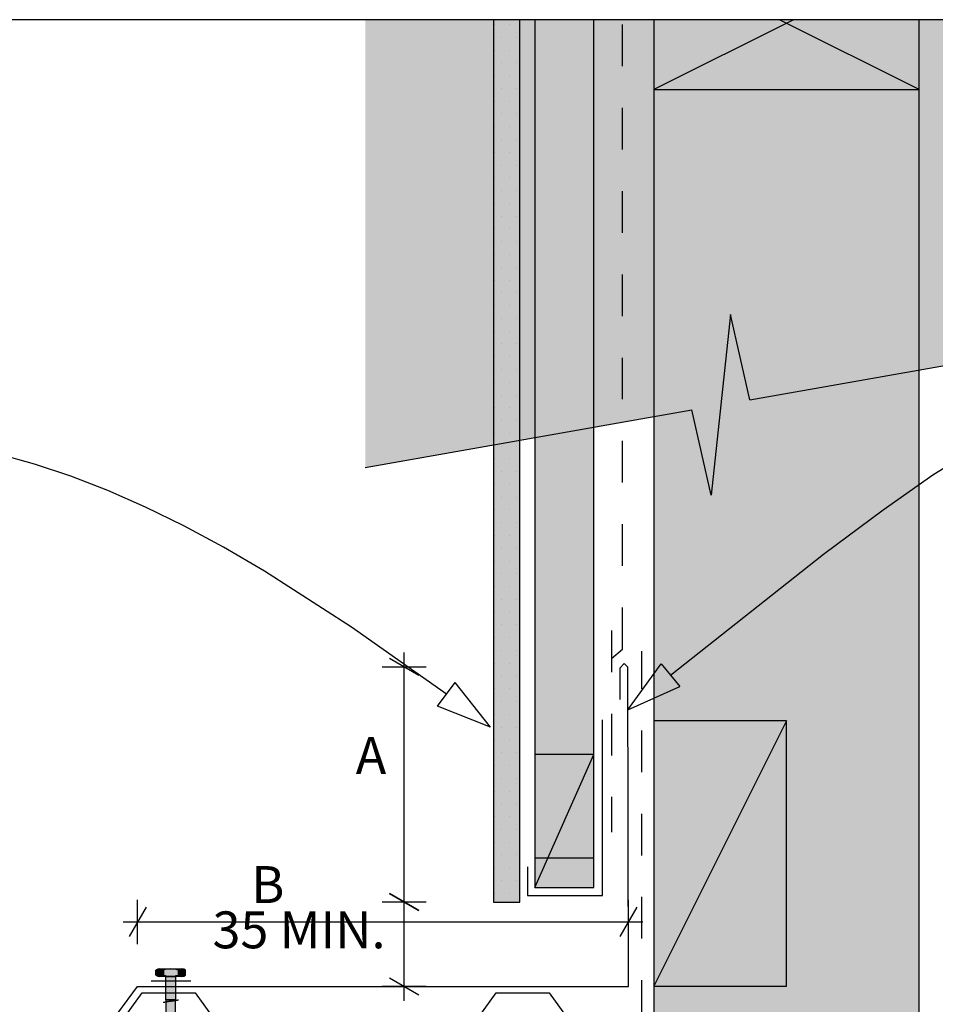
# Model space of a CAD drawing. Units: millimetres. Extents: x 7 to 290, y 5 to 199.
# Drawn here: x 125 to 187, y 132 to 199 of the extents above; entities that cross this region are included whole.
import ezdxf
from ezdxf.xclip import XClip

# ---------------------------------------------------------------- set-up
doc = ezdxf.new("R2010")
doc.units = ezdxf.units.MM
doc.header["$MEASUREMENT"] = 0
doc.header["$XCLIPFRAME"] = 2
doc.linetypes.add('Dashed', pattern=[5.644444, 2.822222, -2.822222])
doc.layers.add('Doc_ Floor', color=7, linetype='Continuous')
doc.styles.add('GENERATED_STYLE_1', font='txt')

# ---------------------------------------------------------------- blocks, each defined once
blk = doc.blocks.new('Drawing_1_2', base_point=(-1488.688, 350.996))
at = {"linetype": 'Continuous', "lineweight": 0}
for points in [[(148.542, 168.544), (170.69, 172.45), (172.003, 166.681), (173.317, 178.913), (174.63, 173.144), (196.778, 177.05), (196.778, 198.905), (148.542, 198.905)], [(157.236, 198.905), (157.236, 139.087), (159.036, 139.087), (159.036, 198.905)], [(160.036, 198.905), (160.036, 142.087), (164.036, 142.087), (164.036, 198.905)], [(168.117, 198.905), (168.117, 23.562), (186.117, 23.562), (186.117, 198.905)], [(168.117, 194.169), (186.117, 194.169), (186.117, 198.905), (168.117, 198.905)], [(177.117, 151.378), (168.117, 151.378), (168.117, 133.378), (177.117, 133.378)], [(160.036, 140.087), (164.036, 140.087), (164.036, 149.087), (160.036, 149.087)], [(134.348, 134.47), (134.348, 134.136, 0.333333), (134.848, 134.136), (134.848, 134.47, 0.333333)], [(134.598, 134.553), (134.598, 134.053), (136.098, 134.053), (136.098, 134.553)], [(134.848, 134.47), (134.848, 134.136, 0.166667), (135.848, 134.136), (135.848, 134.47, 0.166667)], [(136.348, 134.47, 0.333333), (135.848, 134.47), (135.848, 134.136, 0.333333), (136.348, 134.136)], [(135.681, 134.053), (135.015, 134.053), (135.015, 132.453), (135.681, 132.453)], [(135.648, 132.453), (135.048, 132.453), (135.048, 120.053), (135.348, 119.453), (135.648, 120.053)]]:
    blk.add_hatch(color=255, dxfattribs=at).paths.add_polyline_path(points)
at = {"linetype": 'Continuous'}
h = blk.add_hatch(dxfattribs=at)
h.set_pattern_fill('Plaster_0002', color=256, style=0, pattern_type=2)
h.set_pattern_definition([(0, (-1488.688, 350.9957), (0, 1.7320508), [0, -1]), (0, (-1488.188, 351.8617), (0, 1.7320508), [0, -1])])
h.paths.add_polyline_path([(157.236, 198.905), (157.236, 139.087), (159.036, 139.087), (159.036, 198.905)])
for p, q in [((157.236, 198.905), (157.236, 139.087)), ((159.036, 139.087), (159.036, 198.905)), ((160.036, 198.905), (160.036, 142.087)), ((164.036, 142.087), (164.036, 198.905)), ((168.117, 198.905), (168.117, 23.562)), ((168.117, 198.905), (168.117, 194.169)), ((177.59, 198.905), (168.117, 194.169)), ((186.117, 194.169), (176.645, 198.905)), ((186.117, 23.562), (186.117, 198.905)), ((186.117, 194.169), (186.117, 198.905)), ((168.117, 194.169), (186.117, 194.169)), ((173.317, 178.913), (172.003, 166.681)), ((174.63, 173.144), (173.317, 178.913)), ((174.63, 173.144), (196.778, 177.05)), ((148.542, 168.544), (170.69, 172.45)), ((172.003, 166.681), (170.69, 172.45)), ((177.117, 151.378), (168.117, 133.378)), ((177.117, 151.378), (168.117, 151.378)), ((168.117, 151.378), (168.117, 133.378)), ((177.117, 133.378), (177.117, 151.378)), ((160.036, 140.087), (164.036, 149.087)), ((164.036, 149.087), (160.036, 149.087)), ((160.036, 149.087), (160.036, 140.087)), ((164.036, 140.087), (164.036, 149.087)), ((160.036, 142.087), (164.036, 142.087)), ((160.036, 140.087), (164.036, 140.087)), ((157.236, 139.087), (159.036, 139.087)), ((134.348, 134.136), (134.348, 134.47)), ((134.598, 134.553), (136.098, 134.553)), ((134.848, 134.136), (134.848, 134.47)), ((134.848, 134.47), (134.848, 134.136)), ((135.848, 134.47), (135.848, 134.136)), ((135.848, 134.47), (135.848, 134.136)), ((136.348, 134.136), (136.348, 134.47)), ((136.098, 134.053), (134.598, 134.053)), ((135.015, 134.053), (135.681, 134.053)), ((135.015, 132.453), (135.015, 134.053)), ((135.681, 134.053), (135.681, 132.453)), ((168.117, 133.378), (177.117, 133.378)), ((134.85, 132.261), (134.848, 132.256)), ((134.855, 132.267), (134.85, 132.261)), ((134.865, 132.272), (134.855, 132.267)), ((134.878, 132.278), (134.865, 132.272)), ((134.895, 132.283), (134.878, 132.278)), ((134.915, 132.289), (134.895, 132.283)), ((134.938, 132.294), (134.915, 132.289)), ((134.965, 132.3), (134.938, 132.294)), ((134.994, 132.305), (134.965, 132.3)), ((135.026, 132.311), (134.994, 132.305)), ((135.681, 132.453), (135.015, 132.453)), ((135.061, 132.316), (135.026, 132.311)), ((135.048, 132.453), (135.648, 132.453)), ((135.048, 120.053), (135.048, 132.453)), ((135.098, 132.322), (135.061, 132.316)), ((135.137, 132.327), (135.098, 132.322)), ((135.177, 132.333), (135.137, 132.327)), ((135.218, 132.338), (135.177, 132.333)), ((135.261, 132.344), (135.218, 132.338)), ((135.304, 132.349), (135.261, 132.344)), ((135.348, 132.354), (135.304, 132.349)), ((135.391, 132.36), (135.348, 132.354)), ((135.435, 132.365), (135.391, 132.36)), ((135.477, 132.371), (135.435, 132.365)), ((135.519, 132.376), (135.477, 132.371)), ((135.559, 132.382), (135.519, 132.376)), ((135.598, 132.387), (135.559, 132.382)), ((135.635, 132.393), (135.598, 132.387)), ((135.669, 132.398), (135.635, 132.393)), ((135.648, 132.453), (135.648, 120.053)), ((135.701, 132.404), (135.669, 132.398)), ((135.731, 132.409), (135.701, 132.404)), ((135.757, 132.415), (135.731, 132.409)), ((135.781, 132.42), (135.757, 132.415)), ((135.801, 132.426), (135.781, 132.42)), ((135.818, 132.431), (135.801, 132.426)), ((135.831, 132.437), (135.818, 132.431)), ((135.84, 132.442), (135.831, 132.437)), ((135.846, 132.447), (135.84, 132.442)), ((135.848, 132.453), (135.846, 132.447))]:
    blk.add_line(p, q, dxfattribs=at)
at = {"linetype": 'Dashed'}
for p, q in [((165.983, 156.236), (165.983, 198.905)), ((165.238, 157.502), (165.238, 143.832)), ((165.238, 155.593), (165.983, 156.236)), ((167.296, 125.323), (167.296, 156.092)), ((136.72, 133.723), (134.013, 133.723))]:
    blk.add_line(p, q, dxfattribs=at)
at = {"linetype": 'Continuous', "flags": 128}
for points in [[(129.085, 127.944), (133.102, 133.375), (166.397, 133.375), (166.359, 155.022), (166.099, 155.263), (165.814, 154.952), (165.814, 152.826)], [(159.556, 141.48), (159.556, 139.53), (164.63, 139.53), (164.63, 151.453)], [(46.377, 125.731), (56.215, 125.731), (61.415, 132.931), (65.015, 132.931), (70.215, 125.731), (80.215, 125.731), (85.415, 132.931), (89.015, 132.931), (94.215, 125.731), (104.215, 125.731), (109.415, 132.931), (113.015, 132.931), (118.215, 125.731), (128.215, 125.731), (133.415, 132.931), (137.015, 132.931), (142.215, 125.731), (152.215, 125.731), (154.856, 129.388), (157.415, 132.931), (161.015, 132.931), (166.215, 125.731)]]:
    blk.add_lwpolyline(points, dxfattribs=at)
at = {"linetype": 'Continuous'}
for centre, radius, start, end in [((134.598, 134.136), 0.417, 53.1301, 126.8699), ((135.348, 133.011), 1.542, 71.07536, 108.92464), ((136.098, 134.136), 0.417, 53.1301, 126.8699), ((134.598, 134.47), 0.417, 233.1301, 306.8699), ((135.348, 135.595), 1.542, 251.07536, 288.92464), ((136.098, 134.47), 0.417, 233.1301, 306.8699)]:
    blk.add_arc(centre, radius, start, end, dxfattribs=at)
at = {"layer": 'Doc_ Floor', "linetype": 'Continuous'}
for p, q in [((152.18, 154.445), (150.18, 155.6)), ((151.18, 155.022), (151.18, 156)), ((152.68, 155.022), (149.68, 155.022)), ((151.18, 139.087), (151.18, 155.022)), ((166.359, 152.113), (168.621, 155.245)), ((168.621, 155.245), (169.884, 153.694)), ((153.447, 152.375), (154.643, 153.977)), ((157.036, 150.944), (154.643, 153.977)), ((166.359, 152.113), (169.884, 153.694)), ((157.036, 150.944), (153.447, 152.375)), ((150.18, 139.664), (152.18, 138.509)), ((152.18, 138.509), (150.18, 139.664)), ((151.18, 139.087), (151.18, 140.065)), ((133.102, 136.245), (133.102, 139.245)), ((152.68, 139.087), (149.68, 139.087)), ((152.68, 139.087), (149.68, 139.087)), ((151.18, 138.109), (151.18, 139.087)), ((151.18, 133.375), (151.18, 139.087)), ((166.397, 136.245), (166.397, 139.245)), ((133.68, 138.745), (132.525, 136.745)), ((165.819, 136.745), (166.974, 138.745)), ((132.124, 137.745), (133.102, 137.745)), ((133.102, 137.745), (166.397, 137.745)), ((166.397, 137.745), (167.375, 137.745)), ((150.18, 133.952), (152.18, 132.798)), ((152.68, 133.375), (149.68, 133.375)), ((151.18, 132.397), (151.18, 133.375))]:
    blk.add_line(p, q, dxfattribs=at)
at = {"layer": 'Doc_ Floor', "linetype": 'Continuous', "flags": 128}
for points in [[(169.253, 154.47), (179.611, 162.67), (183.657, 165.686), (187.042, 168.043), (189.84, 169.792), (192.12, 170.981), (193.957, 171.658), (195.42, 171.873)], [(154.045, 153.176), (147.612, 157.733), (141.717, 161.522), (138.935, 163.143), (136.244, 164.59), (133.63, 165.87), (131.078, 166.989), (128.575, 167.953), (126.106, 168.768), (123.657, 169.441), (121.213, 169.977), (118.76, 170.383), (116.284, 170.666), (113.77, 170.831), (111.204, 170.884)]]:
    blk.add_lwpolyline(points, dxfattribs=at)
at = {"layer": 'Doc_ Floor', "linetype": 'Continuous', "char_height": 2.5, "attachment_point": 7, "style": 'GENERATED_STYLE_1'}
for s, insert in [('{A}', (147.896, 146.989)), ('{B}', (140.814, 138.245)), ('{35 MIN.}', (138.183, 135.174))]:
    blk.add_mtext(s, dxfattribs=dict(at, insert=insert))

msp = doc.modelspace()

# ---------------------------------------------------------------- block references
at = {"linetype": 'Continuous'}
ref = msp.add_blockref('Drawing_1_2', (-1488.688, 350.996), dxfattribs=at)
XClip(ref).set_block_clipping_path([(46.377324441, 23.5618796451), (246.2123859505, 198.9052447763)])

doc.saveas('drawing.dxf')
